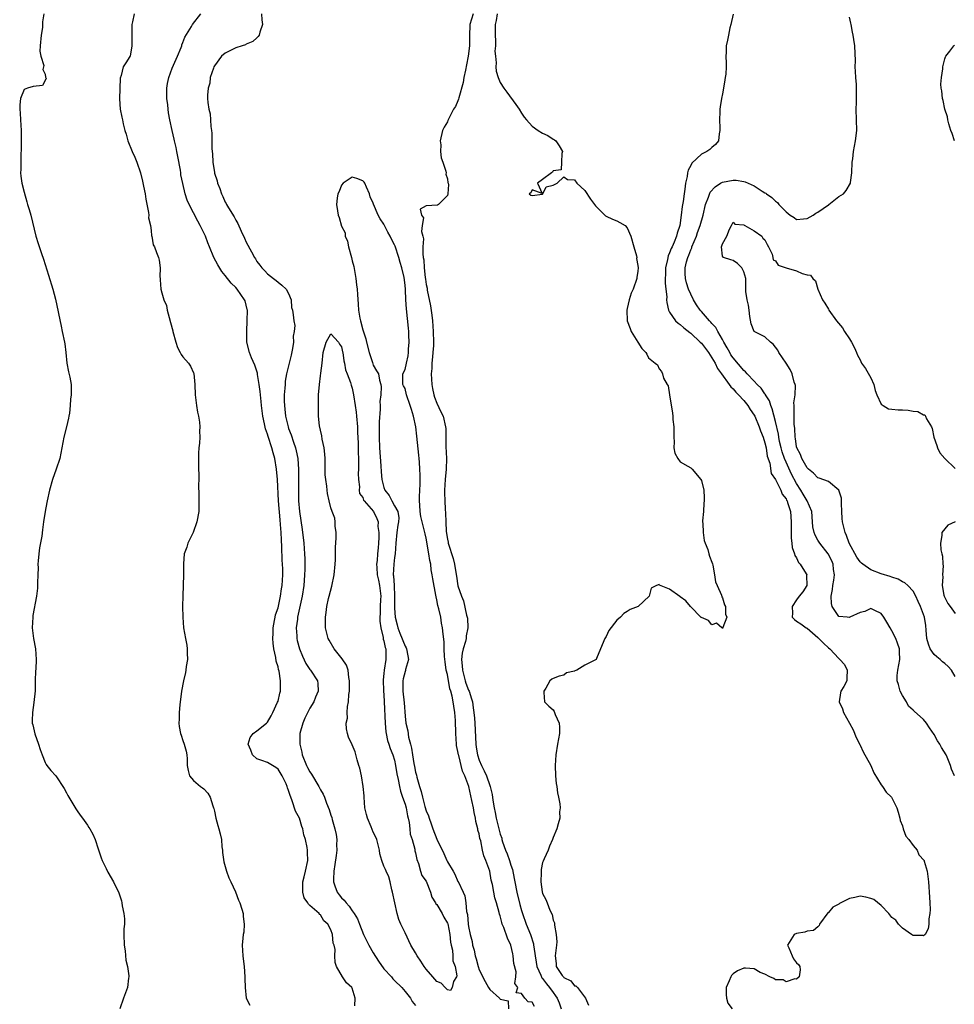
# Model space of a CAD drawing. Units: inches. Extents: x 2577000 to 2580000, y 1551000 to 1554000.
# Drawn here: x 2577824 to 2578001, y 1551244 to 1551430 of the extents above; entities that cross this region are included whole.
import ezdxf

# ---------------------------------------------------------------- set-up
doc = ezdxf.new("R2010")
doc.units = ezdxf.units.IN
doc.header["$MEASUREMENT"] = 0
doc.layers.add('LD25771551_2ft', color=84, linetype='Continuous')

msp = doc.modelspace()

# ---------------------------------------------------------------- linework, layer by layer
at = {"layer": 'LD25771551_2ft'}
for points, elevation in [([(2577828.74, 1551431), (2577828.47, 1551429.53), (2577828.49, 1551429), (2577828.47, 1551428.47), (2577828.22, 1551427), (2577828.05, 1551425), (2577827.99, 1551423.99), (2577828.17, 1551423), (2577828.72, 1551421.28), (2577828.69, 1551421), (2577828.52, 1551420.52), (2577829, 1551419.6), (2577829.06, 1551419.06), (2577829.1, 1551419), (2577829.14, 1551418.86), (2577829, 1551418.43), (2577828.49, 1551417.51), (2577826.7, 1551417.3), (2577825.64, 1551417), (2577825, 1551416.74), (2577824.3, 1551415), (2577824.17, 1551413.83), (2577824.19, 1551413), (2577824.27, 1551412.27), (2577824.32, 1551411), (2577824.42, 1551409), (2577824.42, 1551408.42), (2577824.46, 1551407), (2577824.46, 1551405.54), (2577824.4, 1551404.4), (2577824.36, 1551403), (2577824.39, 1551401.61), (2577824.35, 1551401), (2577824.37, 1551400.37), (2577824.58, 1551399), (2577825, 1551397.32), (2577825.49, 1551395.49), (2577825.66, 1551395), (2577825.97, 1551394.03), (2577826.26, 1551393), (2577827.21, 1551389), (2577827.63, 1551387.63), (2577828.29, 1551385.71), (2577828.68, 1551384.68), (2577829.64, 1551381.64), (2577830.42, 1551379), (2577830.91, 1551377.09), (2577831.98, 1551371.98), (2577832.22, 1551371), (2577832.62, 1551369), (2577832.67, 1551368.67), (2577832.87, 1551367), (2577833.08, 1551365), (2577833.37, 1551363.37), (2577833.63, 1551362.37), (2577833.88, 1551361), (2577833.89, 1551359.89), (2577833.92, 1551359), (2577833.8, 1551358.2), (2577833.72, 1551357), (2577833.57, 1551355.57), (2577833.47, 1551355), (2577833.37, 1551354.63), (2577833.02, 1551353), (2577832.5, 1551351), (2577831.73, 1551347), (2577831.09, 1551345), (2577830.38, 1551343), (2577829.79, 1551341), (2577829.34, 1551339), (2577829.3, 1551338.7), (2577828.96, 1551337), (2577828.67, 1551335), (2577828.47, 1551333.53), (2577828.34, 1551332.34), (2577827.92, 1551330.08), (2577827.79, 1551329), (2577827.66, 1551327.66), (2577827.62, 1551327), (2577827.66, 1551326.34), (2577827.58, 1551325), (2577827.51, 1551323.51), (2577827.55, 1551323), (2577827.52, 1551322.48), (2577827.34, 1551321), (2577826.67, 1551317.33), (2577826.62, 1551317), (2577826.54, 1551315), (2577826.8, 1551313), (2577827.16, 1551311), (2577827.28, 1551309), (2577827.19, 1551307.19), (2577827.15, 1551306.85), (2577827.1, 1551305), (2577827.09, 1551303.09), (2577826.85, 1551300.85), (2577826.58, 1551299), (2577826.53, 1551297.47), (2577826.55, 1551297), (2577826.65, 1551296.65), (2577827, 1551294.98), (2577827.73, 1551293), (2577828.01, 1551292.01), (2577828.43, 1551291), (2577829, 1551289.53), (2577829.17, 1551289.17), (2577829.32, 1551289), (2577830.03, 1551288.03), (2577831, 1551287), (2577832.6, 1551284.6), (2577833, 1551283.81), (2577833.29, 1551283.29), (2577834.77, 1551280.77), (2577835, 1551280.41), (2577835.6, 1551279.6), (2577836.01, 1551279), (2577837, 1551277.7), (2577837.26, 1551277.26), (2577837.4, 1551277), (2577837.98, 1551275.98), (2577838.4, 1551275), (2577839, 1551273.23), (2577839.54, 1551271.54), (2577839.75, 1551271), (2577840.5, 1551269.5), (2577840.81, 1551268.81), (2577841.89, 1551267), (2577842.88, 1551264.88), (2577843.4, 1551263.4), (2577843.48, 1551263), (2577843.55, 1551262.45), (2577843.88, 1551261), (2577843.98, 1551259.98), (2577843.96, 1551259), (2577843.88, 1551258.12), (2577843.87, 1551257), (2577843.89, 1551255), (2577844.07, 1551253.93), (2577844.2, 1551252.2), (2577844.53, 1551251), (2577844.81, 1551249.19), (2577844.81, 1551249), (2577844.75, 1551248.75), (2577844.52, 1551247), (2577843.76, 1551245), (2577843.1, 1551243)], 6864), ([(2577845.83, 1551431), (2577845.51, 1551429.51), (2577845.37, 1551429), (2577845.35, 1551427.35), (2577845.38, 1551426.62), (2577845.33, 1551425), (2577845.02, 1551423), (2577845, 1551422.94), (2577844.25, 1551421.75), (2577843.71, 1551421), (2577843.35, 1551419.35), (2577843.14, 1551418.87), (2577843.03, 1551414.97), (2577843.17, 1551413), (2577843.5, 1551411.5), (2577843.57, 1551411), (2577843.73, 1551410.27), (2577844.06, 1551409), (2577844.29, 1551408.29), (2577844.63, 1551407), (2577845.4, 1551405), (2577845.92, 1551403.92), (2577846.28, 1551403), (2577846.97, 1551401), (2577847.4, 1551399.4), (2577847.55, 1551398.45), (2577847.86, 1551397), (2577847.99, 1551395.99), (2577848.54, 1551393.46), (2577848.55, 1551393), (2577848.49, 1551392.49), (2577848.88, 1551391), (2577849, 1551390.1), (2577849.09, 1551389.09), (2577849.13, 1551389), (2577849.4, 1551387.4), (2577849.63, 1551387), (2577850.05, 1551385.95), (2577850.38, 1551385), (2577850.5, 1551384.5), (2577850.73, 1551383), (2577850.66, 1551381.34), (2577850.69, 1551381), (2577850.74, 1551380.74), (2577850.82, 1551379), (2577851, 1551378.32), (2577851.41, 1551377), (2577851.91, 1551375.91), (2577852.07, 1551375), (2577852.39, 1551373.61), (2577852.7, 1551372.7), (2577853.09, 1551371.09), (2577853.1, 1551371), (2577853.65, 1551369), (2577853.99, 1551367.99), (2577854.51, 1551367), (2577854.66, 1551366.66), (2577855, 1551366.19), (2577856.1, 1551365), (2577856.46, 1551364.46), (2577857, 1551363.18), (2577857.07, 1551363.07), (2577857.27, 1551361), (2577857.32, 1551359), (2577857.58, 1551357), (2577857.78, 1551355.78), (2577857.97, 1551355), (2577858.16, 1551353.84), (2577858.22, 1551353), (2577858.17, 1551352.17), (2577858.19, 1551351), (2577858.13, 1551349.87), (2577858.04, 1551349), (2577857.97, 1551347.97), (2577857.96, 1551347), (2577857.97, 1551346.03), (2577857.96, 1551345), (2577858.01, 1551344.01), (2577858, 1551343), (2577857.97, 1551342.03), (2577858.05, 1551340.05), (2577858.05, 1551339), (2577858.02, 1551337.98), (2577858.01, 1551337), (2577857.65, 1551335), (2577856.94, 1551333), (2577855.96, 1551331), (2577855.74, 1551330.26), (2577855.27, 1551329), (2577855.11, 1551327.11), (2577855.15, 1551325), (2577854.97, 1551321.03), (2577854.96, 1551319), (2577854.98, 1551317), (2577855.13, 1551315), (2577855.49, 1551313), (2577855.74, 1551311.74), (2577855.83, 1551311), (2577855.83, 1551310.17), (2577855.87, 1551309), (2577855.65, 1551307.65), (2577855.57, 1551307), (2577855.48, 1551306.52), (2577855.11, 1551305), (2577854.76, 1551303), (2577854.41, 1551300.41), (2577854.28, 1551299), (2577854.3, 1551297.7), (2577854.24, 1551297), (2577854.33, 1551296.33), (2577854.58, 1551295), (2577854.7, 1551294.7), (2577855, 1551293.72), (2577855.28, 1551293), (2577855.66, 1551291.66), (2577855.77, 1551291), (2577855.8, 1551290.2), (2577855.82, 1551289), (2577856, 1551288), (2577856.23, 1551287), (2577857, 1551286.13), (2577858.32, 1551285), (2577858.74, 1551284.74), (2577859, 1551284.54), (2577859.74, 1551283.74), (2577860.16, 1551283), (2577860.68, 1551281.32), (2577860.82, 1551281), (2577860.86, 1551280.86), (2577861, 1551280.33), (2577861.26, 1551279), (2577861.64, 1551277.64), (2577861.83, 1551277), (2577862.06, 1551276.06), (2577862.28, 1551275), (2577862.4, 1551273.6), (2577862.48, 1551273), (2577862.52, 1551272.52), (2577862.75, 1551270.75), (2577863.25, 1551269), (2577863.72, 1551267.72), (2577864.1, 1551267), (2577864.93, 1551265.07), (2577865.53, 1551263.53), (2577865.77, 1551263), (2577866.17, 1551261.83), (2577866.4, 1551261), (2577866.41, 1551260.41), (2577866.61, 1551259), (2577866.5, 1551257.5), (2577866.4, 1551257), (2577866.32, 1551256.32), (2577866.22, 1551255), (2577866.34, 1551253), (2577866.43, 1551252.43), (2577866.6, 1551251), (2577866.73, 1551249), (2577866.71, 1551248.71), (2577866.77, 1551247), (2577866.97, 1551244.97), (2577867.66, 1551243.66)], 6866), ([(2577887.52, 1551243.52), (2577887.54, 1551245), (2577887, 1551246.87), (2577886.92, 1551247), (2577885.92, 1551247.92), (2577885.15, 1551249), (2577884.07, 1551251), (2577883.76, 1551251.76), (2577883.75, 1551253), (2577883.8, 1551254.2), (2577883.6, 1551255), (2577883.41, 1551255.41), (2577883.3, 1551257), (2577883, 1551257.89), (2577882.43, 1551259), (2577881.64, 1551259.64), (2577881, 1551260.75), (2577880.84, 1551260.84), (2577880.74, 1551261), (2577879, 1551262.52), (2577878.74, 1551262.74), (2577878.6, 1551263), (2577877.95, 1551263.95), (2577877.65, 1551265), (2577877.7, 1551266.3), (2577877.68, 1551267), (2577877.95, 1551267.95), (2577878.21, 1551269), (2577878.6, 1551271), (2577878.55, 1551272.55), (2577878.56, 1551273), (2577878.51, 1551273.5), (2577878.21, 1551275), (2577877.89, 1551275.89), (2577877.68, 1551277), (2577877.47, 1551277.47), (2577877.02, 1551279), (2577876.32, 1551280.32), (2577875.68, 1551282.32), (2577875.4, 1551283), (2577875.27, 1551283.27), (2577875, 1551284.26), (2577874.76, 1551284.76), (2577874.72, 1551285), (2577874.52, 1551285.48), (2577873.78, 1551287), (2577873, 1551288.26), (2577872.59, 1551288.59), (2577871, 1551289.53), (2577869.93, 1551289.93), (2577869, 1551290.23), (2577868.17, 1551291), (2577867.87, 1551291.87), (2577867.35, 1551293), (2577867.74, 1551294.26), (2577868.29, 1551295), (2577869, 1551295.54), (2577870.84, 1551297), (2577871, 1551297.18), (2577871.67, 1551298.33), (2577872.02, 1551299), (2577872.92, 1551300.92), (2577873, 1551301.14), (2577873.35, 1551302.65), (2577873.45, 1551303), (2577873.43, 1551303.43), (2577873.47, 1551305), (2577873.19, 1551306.81), (2577873.1, 1551307.1), (2577873, 1551307.63), (2577872.66, 1551308.66), (2577872.59, 1551309.41), (2577872.22, 1551311), (2577872.07, 1551312.07), (2577872.03, 1551313), (2577872.07, 1551313.93), (2577872.09, 1551315), (2577872.35, 1551316.35), (2577872.45, 1551317), (2577872.54, 1551317.46), (2577873, 1551318.75), (2577873.47, 1551321), (2577873.65, 1551322.35), (2577873.75, 1551323), (2577873.87, 1551325), (2577873.87, 1551326.13), (2577873.84, 1551327), (2577873.8, 1551327.8), (2577873.72, 1551330.28), (2577873.62, 1551331.62), (2577873.56, 1551333), (2577873.47, 1551334.53), (2577873.38, 1551335.38), (2577873.09, 1551339), (2577872.89, 1551343), (2577872.73, 1551345), (2577872.41, 1551347), (2577872.08, 1551348.08), (2577871.85, 1551349), (2577871.13, 1551351.13), (2577871, 1551351.59), (2577870.63, 1551352.63), (2577870.45, 1551353.55), (2577870.13, 1551355), (2577869.85, 1551357), (2577869.79, 1551357.79), (2577869.65, 1551359), (2577869.62, 1551359.63), (2577869.45, 1551361), (2577869.12, 1551362.88), (2577869.1, 1551363.1), (2577868.6, 1551364.6), (2577867.99, 1551366.01), (2577867.59, 1551367), (2577867.09, 1551369), (2577867.08, 1551371.08), (2577867.19, 1551373), (2577867.2, 1551375), (2577867.17, 1551375.17), (2577866.76, 1551376.76), (2577866.67, 1551377), (2577865.26, 1551379), (2577865, 1551379.29), (2577864.11, 1551380.11), (2577863, 1551381.6), (2577862.36, 1551382.36), (2577861.59, 1551383.59), (2577860.84, 1551385), (2577860.01, 1551387), (2577859.73, 1551387.73), (2577859.27, 1551389), (2577859, 1551389.62), (2577858.29, 1551391), (2577857.82, 1551391.82), (2577856.19, 1551395), (2577855.81, 1551395.81), (2577855.47, 1551397), (2577854.99, 1551398.99), (2577854.64, 1551400.63), (2577854.6, 1551401), (2577854.54, 1551401.46), (2577854.08, 1551404.08), (2577853.89, 1551405), (2577853.75, 1551405.75), (2577853.43, 1551407), (2577853.36, 1551407.36), (2577852.98, 1551409), (2577852.57, 1551411), (2577852.32, 1551412.32), (2577852.23, 1551413), (2577852.15, 1551413.85), (2577851.99, 1551415), (2577851.99, 1551417), (2577852.13, 1551417.87), (2577852.37, 1551419), (2577853, 1551420.77), (2577853.97, 1551423), (2577854.67, 1551424.67), (2577854.78, 1551425), (2577854.82, 1551425.18), (2577855, 1551425.59), (2577855.37, 1551426.63), (2577856.65, 1551428.65), (2577856.85, 1551429), (2577858.41, 1551431)], 6868), ([(2577869.89, 1551431), (2577869.9, 1551429.9), (2577870.05, 1551429), (2577869.54, 1551427.54), (2577869.45, 1551427), (2577869.26, 1551426.74), (2577869, 1551426.51), (2577868.22, 1551425.78), (2577867, 1551425.28), (2577866.83, 1551425.17), (2577866.23, 1551425), (2577865, 1551424.59), (2577863, 1551423.6), (2577862.32, 1551423), (2577861, 1551421.23), (2577860.87, 1551421), (2577860.78, 1551420.78), (2577860.19, 1551419), (2577860.08, 1551417.92), (2577859.76, 1551417), (2577859.66, 1551415.66), (2577859.67, 1551415), (2577859.73, 1551414.27), (2577859.93, 1551413), (2577860.15, 1551412.15), (2577860.23, 1551411), (2577860.27, 1551409.73), (2577860.39, 1551409), (2577860.46, 1551408.46), (2577860.51, 1551405.49), (2577860.6, 1551404.6), (2577860.68, 1551403), (2577860.96, 1551401.04), (2577861, 1551400.89), (2577861.48, 1551399.48), (2577861.56, 1551399), (2577862, 1551398), (2577862.29, 1551397), (2577862.53, 1551396.53), (2577863, 1551395.46), (2577863.18, 1551395.19), (2577863.27, 1551395), (2577863.65, 1551394.35), (2577864.69, 1551392.69), (2577865, 1551392.05), (2577865.4, 1551391.4), (2577866.02, 1551389.98), (2577866.65, 1551388.65), (2577867, 1551387.87), (2577867.98, 1551386.02), (2577868.55, 1551385), (2577868.73, 1551384.73), (2577869, 1551384.25), (2577869.56, 1551383.56), (2577869.94, 1551383), (2577870.49, 1551382.49), (2577871, 1551381.91), (2577872.13, 1551381), (2577872.64, 1551380.64), (2577873, 1551380.32), (2577873.72, 1551379.72), (2577874.51, 1551379), (2577875, 1551378.17), (2577875.46, 1551377), (2577875.54, 1551375.54), (2577875.74, 1551375), (2577875.88, 1551374.12), (2577875.95, 1551373), (2577876.14, 1551372.14), (2577876.07, 1551371), (2577875.86, 1551370.14), (2577875.92, 1551369), (2577875.75, 1551367.75), (2577875.45, 1551366.55), (2577874.62, 1551363), (2577874.37, 1551361.63), (2577874.31, 1551361), (2577874.28, 1551360.28), (2577874.16, 1551359), (2577874.16, 1551357.84), (2577874.19, 1551357), (2577874.29, 1551356.29), (2577874.43, 1551355), (2577874.9, 1551353), (2577875, 1551352.69), (2577875.48, 1551351.48), (2577875.89, 1551350.11), (2577876.29, 1551349), (2577876.44, 1551348.44), (2577876.71, 1551347), (2577876.89, 1551344.89), (2577876.88, 1551343), (2577876.83, 1551341.17), (2577876.89, 1551339), (2577877.08, 1551337), (2577877.55, 1551333.55), (2577877.84, 1551331), (2577877.99, 1551329), (2577878.03, 1551328.03), (2577878.04, 1551326.04), (2577878.01, 1551325), (2577877.95, 1551323.95), (2577877.87, 1551323), (2577877.58, 1551321), (2577876.69, 1551317), (2577876.64, 1551316.64), (2577876.44, 1551315), (2577876.55, 1551313.45), (2577876.56, 1551313), (2577876.62, 1551312.62), (2577877.02, 1551311.02), (2577877.61, 1551309.61), (2577878.27, 1551308.27), (2577879, 1551307.14), (2577879.12, 1551307), (2577880.44, 1551305), (2577880.49, 1551304.49), (2577880.6, 1551303), (2577880.09, 1551301.91), (2577879.73, 1551301), (2577879, 1551299.78), (2577878.08, 1551297.92), (2577877.68, 1551297), (2577877.12, 1551295), (2577877.1, 1551293), (2577877.48, 1551291.48), (2577877.58, 1551291), (2577878.39, 1551289), (2577878.58, 1551288.58), (2577879, 1551287.77), (2577879.32, 1551287.32), (2577880.73, 1551285), (2577881, 1551284.4), (2577881.53, 1551283.53), (2577881.75, 1551283), (2577882.17, 1551281.83), (2577882.67, 1551280.67), (2577883, 1551279.56), (2577883.15, 1551279.15), (2577883.23, 1551278.77), (2577883.74, 1551277), (2577883.95, 1551275.95), (2577884.08, 1551275), (2577884.05, 1551273.95), (2577884.08, 1551273), (2577883.98, 1551271.98), (2577883.71, 1551270.29), (2577883.52, 1551269), (2577883.46, 1551267.46), (2577883.46, 1551267), (2577883.75, 1551266.25), (2577884.18, 1551265), (2577884.53, 1551264.53), (2577885, 1551263.96), (2577885.5, 1551263.5), (2577885.85, 1551263), (2577886.41, 1551262.41), (2577887, 1551261.51), (2577887.36, 1551261), (2577888, 1551260), (2577888.36, 1551259), (2577889.17, 1551257), (2577889.78, 1551255.78), (2577890.14, 1551255), (2577891, 1551253.56), (2577892, 1551252), (2577893, 1551250.57), (2577894.42, 1551249), (2577894.66, 1551248.66), (2577895, 1551248.36), (2577896.39, 1551247), (2577897, 1551246.27), (2577898.03, 1551245), (2577898.36, 1551244.36), (2577899, 1551243.59)], 6870), ([(2577909.86, 1551431), (2577909.26, 1551429), (2577909.2, 1551426.8), (2577909.16, 1551425), (2577908.91, 1551423), (2577908.62, 1551421.38), (2577908.4, 1551420.4), (2577908.13, 1551419), (2577907.97, 1551418.03), (2577907.15, 1551415.15), (2577907.12, 1551414.88), (2577907, 1551414.58), (2577906.51, 1551413.49), (2577906.17, 1551413), (2577905.25, 1551411.25), (2577905.14, 1551411), (2577905.11, 1551410.89), (2577905, 1551410.64), (2577904.37, 1551409.63), (2577904.09, 1551409), (2577903.66, 1551407), (2577903.74, 1551406.26), (2577903.72, 1551405), (2577903.82, 1551403.82), (2577904.14, 1551403), (2577904.73, 1551401.27), (2577904.75, 1551401), (2577904.72, 1551400.72), (2577905, 1551399.83), (2577905.1, 1551399.1), (2577905.16, 1551399), (2577905.2, 1551398.8), (2577905.09, 1551397), (2577905, 1551396.71), (2577903.35, 1551395), (2577903.14, 1551394.86), (2577901, 1551394.75), (2577899.86, 1551394.14), (2577900.08, 1551393), (2577900.49, 1551392.49), (2577900.25, 1551391), (2577900.11, 1551389.89), (2577900.37, 1551389), (2577900.49, 1551388.49), (2577900.39, 1551387), (2577900.34, 1551385.66), (2577900.45, 1551385), (2577900.56, 1551384.56), (2577900.64, 1551383), (2577900.83, 1551381.17), (2577900.89, 1551380.89), (2577901, 1551379.9), (2577901.17, 1551379.17), (2577901.2, 1551378.8), (2577901.82, 1551375.82), (2577902.07, 1551374.07), (2577902.19, 1551373), (2577902.33, 1551371), (2577902.36, 1551369), (2577902.35, 1551368.35), (2577902.25, 1551367), (2577902.21, 1551366.21), (2577902.07, 1551365), (2577902.03, 1551364.03), (2577901.96, 1551363), (2577902.05, 1551361), (2577902.21, 1551360.21), (2577902.46, 1551359), (2577902.59, 1551358.59), (2577903, 1551357.46), (2577903.79, 1551355.79), (2577904.19, 1551355), (2577904.66, 1551353), (2577904.69, 1551352.69), (2577904.69, 1551351), (2577904.72, 1551349.28), (2577904.86, 1551347), (2577904.8, 1551345), (2577904.58, 1551343), (2577904.45, 1551341), (2577904.48, 1551340.48), (2577904.51, 1551339), (2577904.56, 1551337.44), (2577904.66, 1551336.66), (2577904.69, 1551335), (2577904.79, 1551333.21), (2577905, 1551331.72), (2577905.15, 1551331.15), (2577905.17, 1551331), (2577906.1, 1551328.1), (2577906.34, 1551327), (2577906.57, 1551325.43), (2577906.73, 1551324.73), (2577907, 1551322.95), (2577907.67, 1551321), (2577908.07, 1551320.07), (2577908.64, 1551317.36), (2577908.75, 1551317), (2577908.79, 1551316.79), (2577908.86, 1551315), (2577908.53, 1551313.47), (2577908.52, 1551313), (2577908.41, 1551312.41), (2577907.99, 1551311), (2577907.81, 1551310.19), (2577907.69, 1551309), (2577907.8, 1551307.8), (2577907.84, 1551307), (2577908.36, 1551305), (2577908.51, 1551304.51), (2577909, 1551303.2), (2577909.09, 1551303), (2577909.57, 1551301.57), (2577909.72, 1551301), (2577909.9, 1551299.9), (2577910.02, 1551299), (2577910.1, 1551297.9), (2577910.17, 1551297), (2577910.35, 1551293), (2577910.44, 1551292.44), (2577910.66, 1551291), (2577911, 1551290.01), (2577911.43, 1551289), (2577911.98, 1551287.98), (2577912.38, 1551287), (2577913, 1551285.19), (2577913.08, 1551285), (2577913.47, 1551283.47), (2577913.59, 1551282.41), (2577913.84, 1551281), (2577914.06, 1551280.06), (2577914.24, 1551279), (2577915, 1551276.01), (2577915.26, 1551275.26), (2577915.31, 1551275), (2577915.44, 1551274.56), (2577915.97, 1551273), (2577916.27, 1551272.27), (2577916.72, 1551271), (2577917, 1551270.11), (2577917.29, 1551269.29), (2577917.64, 1551267.64), (2577917.72, 1551267), (2577918.12, 1551265), (2577918.68, 1551262.68), (2577919, 1551261.55), (2577919.17, 1551261), (2577919.9, 1551259), (2577920.7, 1551257), (2577921.26, 1551255.26), (2577921.3, 1551255), (2577921.32, 1551254.68), (2577921.58, 1551253), (2577921.8, 1551251.8), (2577921.9, 1551251), (2577922.65, 1551249.35), (2577922.85, 1551248.85), (2577923, 1551248.71), (2577923.71, 1551247.71), (2577924.31, 1551247), (2577925, 1551246.05), (2577925.46, 1551245.46), (2577925.73, 1551245), (2577926.12, 1551244.12), (2577926.48, 1551243)], 6872), ([(2577914.39, 1551431), (2577914.24, 1551429.76), (2577914.06, 1551429), (2577914.02, 1551428.02), (2577914.04, 1551427), (2577914.1, 1551425.9), (2577914.07, 1551425), (2577913.99, 1551423.99), (2577914.07, 1551423), (2577914.24, 1551421.76), (2577914.18, 1551421), (2577914.22, 1551420.22), (2577914.61, 1551419), (2577915, 1551418.03), (2577915.67, 1551417), (2577916.22, 1551416.22), (2577917.92, 1551413.92), (2577918.54, 1551413), (2577919, 1551412.26), (2577919.52, 1551411.52), (2577919.94, 1551411), (2577921, 1551409.8), (2577922.16, 1551409), (2577923, 1551408.47), (2577924.01, 1551408.01), (2577925, 1551407.33), (2577925.23, 1551407.23), (2577925.5, 1551407), (2577926.11, 1551406.11), (2577926.73, 1551405), (2577926.61, 1551404.61), (2577926.59, 1551403), (2577926.48, 1551401.52), (2577925, 1551401.34), (2577924.88, 1551401.12), (2577924.67, 1551401), (2577923, 1551399.75), (2577922.03, 1551399), (2577922.91, 1551397.09), (2577921, 1551397.79), (2577920.8, 1551397.2), (2577920.47, 1551397), (2577920.75, 1551396.75), (2577921, 1551396.67), (2577922.97, 1551396.97), (2577923.05, 1551397), (2577923.64, 1551398.36), (2577925, 1551398.62), (2577925.72, 1551399), (2577927, 1551400.24), (2577927.71, 1551399.71), (2577929, 1551399.64), (2577929.44, 1551399), (2577931, 1551397.62), (2577932.02, 1551396.02), (2577932.81, 1551395), (2577933, 1551394.72), (2577934.78, 1551393), (2577934.88, 1551392.88), (2577935, 1551392.78), (2577936.2, 1551392.2), (2577937, 1551391.91), (2577937.59, 1551391.59), (2577938.58, 1551391), (2577939, 1551390.57), (2577939.67, 1551389), (2577940.22, 1551387), (2577940.73, 1551385.27), (2577940.78, 1551385), (2577940.77, 1551384.77), (2577941, 1551383.49), (2577941.03, 1551383), (2577941, 1551382.39), (2577940.83, 1551381.17), (2577940.79, 1551381), (2577940.1, 1551379), (2577939.75, 1551378.25), (2577939.35, 1551377), (2577939, 1551375.37), (2577938.89, 1551375), (2577938.98, 1551373.02), (2577939.54, 1551371.54), (2577939.72, 1551371), (2577941, 1551368.97), (2577941.78, 1551367.78), (2577942.5, 1551367), (2577942.69, 1551366.69), (2577943, 1551366.03), (2577944.3, 1551365), (2577944.7, 1551364.7), (2577945, 1551363.91), (2577945.45, 1551363.45), (2577945.65, 1551363), (2577945.83, 1551362.17), (2577946.54, 1551361), (2577946.73, 1551360.73), (2577946.98, 1551359), (2577947.53, 1551355.53), (2577947.59, 1551355), (2577947.64, 1551354.36), (2577947.8, 1551353), (2577947.8, 1551351.8), (2577947.77, 1551351), (2577947.83, 1551350.17), (2577947.82, 1551349), (2577947.99, 1551347.99), (2577948.53, 1551347), (2577949, 1551346.34), (2577950.44, 1551345.56), (2577951, 1551345.2), (2577951.27, 1551345), (2577952.91, 1551343), (2577953, 1551342.82), (2577953.45, 1551341), (2577953.56, 1551339.56), (2577953.55, 1551339), (2577953.48, 1551338.52), (2577953.38, 1551337), (2577953.23, 1551335.23), (2577953.23, 1551335), (2577953.29, 1551334.71), (2577953.32, 1551333), (2577953.51, 1551331.51), (2577953.75, 1551331), (2577954.22, 1551329.78), (2577954.43, 1551329), (2577954.54, 1551328.54), (2577955, 1551327.38), (2577955.09, 1551327.09), (2577955.15, 1551326.85), (2577955.51, 1551325), (2577955.65, 1551323.66), (2577955.98, 1551323), (2577956.82, 1551321.18), (2577956.87, 1551320.87), (2577957, 1551320.65), (2577957.35, 1551319.34), (2577957.57, 1551319), (2577957.59, 1551317.59), (2577957.81, 1551317), (2577957.07, 1551315.07), (2577957.07, 1551315), (2577957.05, 1551314.95), (2577957, 1551314.95), (2577956.87, 1551315), (2577955.84, 1551315.84), (2577955, 1551315.54), (2577954.38, 1551316.38), (2577953, 1551316.94), (2577952.97, 1551316.97), (2577950.93, 1551319), (2577950.07, 1551320.07), (2577949, 1551320.87), (2577948.92, 1551320.91), (2577947, 1551322.27), (2577945.08, 1551323.08), (2577945, 1551323.19), (2577944.55, 1551323), (2577943.54, 1551322.46), (2577943.11, 1551321), (2577941.04, 1551319), (2577939.52, 1551318.48), (2577939, 1551318.07), (2577938.33, 1551317.67), (2577937.69, 1551317), (2577937, 1551316.42), (2577935.52, 1551314.48), (2577935, 1551313.36), (2577934.77, 1551313), (2577933.96, 1551311), (2577933.17, 1551309.17), (2577933.12, 1551309), (2577933, 1551308.92), (2577931, 1551307.93), (2577929.45, 1551307), (2577929.11, 1551306.89), (2577929, 1551306.83), (2577927.53, 1551306.47), (2577927, 1551306.05), (2577926.12, 1551305.88), (2577925, 1551305.4), (2577924.73, 1551305.27), (2577924.39, 1551305), (2577923.58, 1551303.58), (2577923.2, 1551303), (2577923.25, 1551302.75), (2577923.36, 1551301), (2577924.18, 1551300.18), (2577925, 1551299.49), (2577925.18, 1551299.18), (2577925.38, 1551298.62), (2577926.1, 1551297), (2577926.21, 1551296.21), (2577926.17, 1551295), (2577926.03, 1551294.03), (2577925.81, 1551293), (2577925.49, 1551291), (2577925.39, 1551289), (2577925.45, 1551287), (2577925.57, 1551285.57), (2577925.66, 1551285), (2577925.8, 1551283.8), (2577926.02, 1551283), (2577926.26, 1551281.74), (2577926.31, 1551281), (2577926.22, 1551280.22), (2577926.23, 1551279), (2577925.92, 1551277.92), (2577925.7, 1551277), (2577925, 1551275.37), (2577924.87, 1551275), (2577924.3, 1551273.7), (2577924.07, 1551273), (2577923.3, 1551271.3), (2577923.1, 1551270.9), (2577923, 1551270.64), (2577922.7, 1551269.3), (2577922.71, 1551269), (2577922.74, 1551268.74), (2577922.65, 1551267), (2577922.92, 1551265.08), (2577923, 1551264.76), (2577923.62, 1551263.62), (2577923.84, 1551263), (2577924.36, 1551261.64), (2577924.79, 1551260.79), (2577925, 1551259.74), (2577925.23, 1551259.23), (2577925.22, 1551258.78), (2577925.58, 1551257), (2577925.67, 1551255.67), (2577925.63, 1551255), (2577925.38, 1551253), (2577925.56, 1551251.56), (2577925.59, 1551251), (2577926.72, 1551249.28), (2577926.92, 1551249), (2577927, 1551248.91), (2577928.3, 1551248.3), (2577929, 1551247.36), (2577929.3, 1551247.3), (2577929.57, 1551247), (2577931.09, 1551245), (2577931.65, 1551243.65)], 6874), ([(2577958.99, 1551430.99), (2577958.55, 1551429), (2577958.37, 1551428.37), (2577958.15, 1551427), (2577957.92, 1551426.08), (2577957.68, 1551425), (2577957.72, 1551423.72), (2577957.61, 1551423), (2577957.72, 1551421.72), (2577957.66, 1551421), (2577957.6, 1551419.6), (2577957.53, 1551419), (2577957.44, 1551418.56), (2577957.2, 1551417), (2577957, 1551415.92), (2577956.8, 1551415), (2577956.55, 1551413.45), (2577956.5, 1551413), (2577956.49, 1551412.49), (2577956.42, 1551411), (2577956.5, 1551409.5), (2577956.52, 1551409), (2577956.37, 1551408.37), (2577956.24, 1551407), (2577955.69, 1551406.31), (2577955, 1551405.8), (2577954.6, 1551405.4), (2577954.06, 1551405), (2577953, 1551404.52), (2577951.21, 1551402.79), (2577951, 1551402.36), (2577950.53, 1551401.47), (2577950.38, 1551401), (2577950.29, 1551400.29), (2577949.98, 1551399), (2577949.89, 1551397.89), (2577949.72, 1551397), (2577949.58, 1551395.58), (2577949.36, 1551394.64), (2577949.21, 1551393), (2577948.91, 1551391), (2577948.42, 1551389.58), (2577948.32, 1551389), (2577947.88, 1551387.88), (2577947.47, 1551387), (2577947.31, 1551386.69), (2577947, 1551385.87), (2577946.7, 1551385.3), (2577946.61, 1551384.61), (2577946.24, 1551383), (2577946.21, 1551381.79), (2577946.17, 1551381), (2577946.15, 1551380.15), (2577946.27, 1551379), (2577946.46, 1551377.55), (2577946.44, 1551377), (2577946.45, 1551376.45), (2577946.81, 1551375), (2577947, 1551374.63), (2577948.13, 1551373), (2577948.59, 1551372.59), (2577949, 1551372.32), (2577949.71, 1551371.71), (2577950.82, 1551370.82), (2577951, 1551370.68), (2577952.79, 1551369), (2577953, 1551368.77), (2577954.33, 1551367), (2577955, 1551365.99), (2577955.58, 1551365), (2577956.03, 1551364.03), (2577956.83, 1551363), (2577958.26, 1551361), (2577958.55, 1551360.55), (2577959, 1551360.16), (2577959.52, 1551359.52), (2577960.05, 1551359), (2577961, 1551357.96), (2577961.78, 1551357), (2577962.25, 1551356.25), (2577963, 1551355.16), (2577963.09, 1551355), (2577963.93, 1551353), (2577964.19, 1551352.19), (2577964.66, 1551351), (2577965, 1551349.94), (2577965.22, 1551349), (2577965.44, 1551347.44), (2577965.91, 1551346.09), (2577966.18, 1551344.18), (2577967, 1551343.02), (2577967.99, 1551341), (2577968.28, 1551340.28), (2577969, 1551339.4), (2577969.12, 1551339.12), (2577969.19, 1551339), (2577969.31, 1551338.69), (2577969.84, 1551337), (2577969.97, 1551335), (2577969.99, 1551334.01), (2577969.96, 1551331.96), (2577970.12, 1551331), (2577970.14, 1551330.14), (2577970.59, 1551329), (2577970.64, 1551328.64), (2577971, 1551328.2), (2577971.36, 1551327.36), (2577971.69, 1551327), (2577972.83, 1551325.17), (2577972.92, 1551325), (2577972.9, 1551324.9), (2577972.92, 1551323), (2577972.2, 1551321.8), (2577971.51, 1551321), (2577971, 1551320.3), (2577970.16, 1551319), (2577970.21, 1551317.78), (2577970.19, 1551317), (2577970.59, 1551316.59), (2577971, 1551316.25), (2577971.77, 1551315.77), (2577972.83, 1551315), (2577973, 1551314.92), (2577975, 1551313.17), (2577976.07, 1551312.07), (2577977, 1551311.2), (2577977.28, 1551311), (2577979, 1551309.17), (2577979.2, 1551309), (2577980.03, 1551308.03), (2577980.57, 1551307), (2577980.47, 1551305.53), (2577980.48, 1551305), (2577979.9, 1551303.9), (2577979.39, 1551303), (2577979.29, 1551302.71), (2577979.07, 1551301), (2577979.7, 1551299.7), (2577979.88, 1551299), (2577980.97, 1551296.97), (2577981.69, 1551295.69), (2577982.27, 1551294.27), (2577982.93, 1551292.93), (2577983, 1551292.81), (2577983.56, 1551291.56), (2577985, 1551288.99), (2577985.58, 1551287.58), (2577987, 1551285.32), (2577987.26, 1551285), (2577987.91, 1551283.91), (2577988.92, 1551283), (2577989.97, 1551281), (2577990.18, 1551280.18), (2577990.51, 1551279), (2577990.59, 1551278.59), (2577991, 1551277.57), (2577991.16, 1551277), (2577991.62, 1551275.62), (2577992.21, 1551275), (2577993, 1551273.86), (2577993.76, 1551273), (2577994.08, 1551272.08), (2577995.08, 1551271), (2577995.14, 1551270.86), (2577995.7, 1551269), (2577995.94, 1551267), (2577995.97, 1551266.03), (2577996.08, 1551265), (2577996.1, 1551264.1), (2577996.2, 1551263), (2577996.27, 1551261.73), (2577996.18, 1551261), (2577996, 1551260), (2577996.02, 1551259), (2577995.88, 1551258.12), (2577995.28, 1551257), (2577995, 1551256.76), (2577994.86, 1551256.86), (2577993, 1551256.82), (2577992.91, 1551256.91), (2577992.74, 1551257), (2577991, 1551258.21), (2577990.23, 1551259), (2577989.74, 1551259.74), (2577989, 1551260.25), (2577988.46, 1551261), (2577987, 1551262.49), (2577985.62, 1551263.62), (2577985, 1551263.82), (2577984.07, 1551264.07), (2577983, 1551264.25), (2577982.01, 1551264.01), (2577981, 1551263.86), (2577979.13, 1551262.87), (2577979, 1551262.77), (2577977.82, 1551262.18), (2577977, 1551261.17), (2577976.89, 1551261.11), (2577975.3, 1551259), (2577975.25, 1551258.75), (2577975, 1551258.51), (2577974.2, 1551257.8), (2577973, 1551257.66), (2577972.53, 1551257.47), (2577971, 1551257.25), (2577970.53, 1551257), (2577969.25, 1551255), (2577969.51, 1551254.49), (2577970.19, 1551253), (2577970.42, 1551252.42), (2577971, 1551251.69), (2577971.36, 1551251.36), (2577971.58, 1551251), (2577971.65, 1551250.35), (2577971.48, 1551249), (2577971, 1551248.62), (2577970.65, 1551248.65), (2577969, 1551248.1), (2577968.44, 1551248.44), (2577967, 1551248.49), (2577966.7, 1551248.7), (2577965.92, 1551249), (2577965, 1551249.52), (2577964.12, 1551249.88), (2577963, 1551250.56), (2577961.36, 1551250.64), (2577961, 1551250.69), (2577959.82, 1551250.18), (2577959, 1551249.59), (2577958.7, 1551249.3), (2577958.54, 1551249), (2577958.28, 1551248.28), (2577957.68, 1551247), (2577957.7, 1551245.7), (2577957.73, 1551245), (2577958.03, 1551244.03), (2577958.81, 1551243)], 6876), ([(2578000.84, 1551287), (2578000.3, 1551288.3), (2578000.09, 1551289), (2577999.47, 1551290.53), (2577999.25, 1551291), (2577998.36, 1551292.36), (2577998.08, 1551293), (2577997.64, 1551293.64), (2577997, 1551294.81), (2577996.12, 1551296.12), (2577995.55, 1551297), (2577995, 1551297.66), (2577993.24, 1551299.24), (2577993, 1551299.43), (2577992.18, 1551300.18), (2577991.74, 1551301), (2577991, 1551302.2), (2577990.58, 1551303), (2577990.29, 1551304.29), (2577990.01, 1551305), (2577990.03, 1551305.97), (2577990.14, 1551307), (2577990.53, 1551309), (2577990.46, 1551310.46), (2577990.45, 1551311), (2577990.06, 1551312.06), (2577989.75, 1551313), (2577989, 1551314.4), (2577988.66, 1551315), (2577988.03, 1551316.03), (2577987.48, 1551317), (2577987, 1551317.68), (2577985.76, 1551318.24), (2577985, 1551318.66), (2577983.92, 1551318.08), (2577983, 1551317.87), (2577981.09, 1551317), (2577981, 1551316.97), (2577980.56, 1551317), (2577979, 1551317.16), (2577977.74, 1551319), (2577977.6, 1551319.6), (2577977.55, 1551321), (2577977.78, 1551322.22), (2577977.86, 1551323), (2577978.02, 1551324.02), (2577978.15, 1551325), (2577977.99, 1551326.01), (2577977.89, 1551327), (2577977.63, 1551327.63), (2577976.96, 1551328.96), (2577975.36, 1551331), (2577975, 1551331.57), (2577974.49, 1551332.49), (2577974.3, 1551333), (2577974.08, 1551334.08), (2577974, 1551335), (2577973.88, 1551337), (2577973, 1551339), (2577972.23, 1551340.23), (2577971.77, 1551341), (2577971, 1551342.27), (2577970.06, 1551344.06), (2577969, 1551346.3), (2577968.69, 1551347), (2577968.26, 1551348.26), (2577968.07, 1551349), (2577967.79, 1551350.21), (2577967.63, 1551351), (2577967.56, 1551351.56), (2577967, 1551353.97), (2577966.4, 1551356.4), (2577966.13, 1551357), (2577965.88, 1551357.88), (2577965.14, 1551359), (2577965.1, 1551359.1), (2577965, 1551359.21), (2577964.3, 1551360.3), (2577963.57, 1551361), (2577963, 1551361.58), (2577961.65, 1551363), (2577961.36, 1551363.36), (2577961, 1551363.64), (2577959, 1551366.02), (2577958.59, 1551366.59), (2577958.35, 1551367), (2577957.89, 1551367.89), (2577957.22, 1551369), (2577957, 1551369.46), (2577956.11, 1551371), (2577955.73, 1551371.73), (2577955, 1551372.48), (2577954.76, 1551372.76), (2577954.52, 1551373), (2577953, 1551374.76), (2577952.8, 1551375), (2577952.06, 1551376.06), (2577951.52, 1551377), (2577951, 1551378.05), (2577950.58, 1551379), (2577950.22, 1551380.22), (2577950.03, 1551381), (2577949.96, 1551381.96), (2577949.95, 1551383), (2577950.19, 1551384.19), (2577950.42, 1551385), (2577950.61, 1551385.39), (2577951, 1551386.44), (2577951.18, 1551386.82), (2577951.22, 1551387), (2577952.06, 1551389), (2577952.29, 1551389.71), (2577952.79, 1551391), (2577953.33, 1551393), (2577953.8, 1551395), (2577954.37, 1551396.37), (2577954.69, 1551397.31), (2577955.64, 1551398.36), (2577956.63, 1551399), (2577957, 1551399.21), (2577959, 1551399.59), (2577959.59, 1551399.59), (2577961, 1551399.32), (2577961.31, 1551399.31), (2577963, 1551398.53), (2577964.48, 1551397.52), (2577965, 1551397.23), (2577965.16, 1551397.16), (2577965.32, 1551397), (2577966.35, 1551396.35), (2577967, 1551395.62), (2577967.37, 1551395.37), (2577967.64, 1551395), (2577969, 1551393.63), (2577969.81, 1551393), (2577970.54, 1551392.54), (2577971, 1551392.19), (2577972.29, 1551392.29), (2577973, 1551392.38), (2577974.13, 1551393), (2577974.64, 1551393.36), (2577975, 1551393.56), (2577977, 1551394.94), (2577977.11, 1551395), (2577979, 1551396.5), (2577979.85, 1551397), (2577980.36, 1551397.64), (2577981.18, 1551399), (2577981.18, 1551399.18), (2577981.44, 1551401), (2577981.53, 1551403), (2577981.63, 1551403.63), (2577981.77, 1551405), (2577982.14, 1551407), (2577982.36, 1551409), (2577982.33, 1551411), (2577982.27, 1551413), (2577982.29, 1551414.29), (2577982.34, 1551415), (2577982.29, 1551416.29), (2577982.35, 1551417), (2577982.33, 1551417.67), (2577982.21, 1551419), (2577982.16, 1551420.16), (2577982.1, 1551421), (2577982.13, 1551422.12), (2577981.98, 1551425), (2577981.83, 1551426.17), (2577981.68, 1551427), (2577981.55, 1551427.55), (2577981.31, 1551429), (2577981.24, 1551429.24), (2577981, 1551430.43)], 6878), ([(2578000.85, 1551407), (2578000.4, 1551408.4), (2578000.17, 1551409), (2577999.78, 1551410.22), (2577999.61, 1551411), (2577999.54, 1551411.54), (2577998.99, 1551413), (2577998.67, 1551414.67), (2577998.56, 1551415), (2577998.48, 1551416.48), (2577998.35, 1551417), (2577998.28, 1551417.72), (2577998.39, 1551419), (2577998.64, 1551420.64), (2577998.63, 1551421), (2577999, 1551422.55), (2577999.12, 1551422.88), (2577999.2, 1551423), (2577999.96, 1551423.96), (2578000.73, 1551425), (2578000.86, 1551425.14)], 6880), ([(2577921.45, 1551243.45), (2577921, 1551244.26), (2577920.29, 1551244.29), (2577919.66, 1551245), (2577919, 1551245.85), (2577918.01, 1551246.01), (2577918.34, 1551247), (2577917.75, 1551247.75), (2577917.96, 1551249), (2577918.01, 1551249.99), (2577917.57, 1551251.57), (2577917.46, 1551253), (2577917.36, 1551253.36), (2577917.02, 1551255), (2577916.35, 1551256.35), (2577915.65, 1551258.35), (2577915.36, 1551259), (2577915.26, 1551259.27), (2577915, 1551260.56), (2577914.87, 1551260.87), (2577914.81, 1551261.19), (2577914.28, 1551263), (2577913.95, 1551263.95), (2577913.76, 1551265), (2577913.53, 1551266.47), (2577913.3, 1551267.3), (2577913, 1551269), (2577912.26, 1551271), (2577911.87, 1551271.87), (2577911.66, 1551273), (2577911.29, 1551274.71), (2577911.16, 1551275.16), (2577911, 1551276.04), (2577910.77, 1551276.77), (2577910.76, 1551277), (2577910.39, 1551278.39), (2577910.33, 1551279), (2577910.07, 1551280.07), (2577909.92, 1551281), (2577909.64, 1551282.36), (2577909.03, 1551285), (2577908.29, 1551287), (2577907.88, 1551287.88), (2577907.14, 1551290.86), (2577907.09, 1551291), (2577907, 1551291.61), (2577906.75, 1551292.75), (2577906.71, 1551293), (2577906.59, 1551295), (2577906.54, 1551297.46), (2577906.42, 1551299), (2577906.19, 1551300.19), (2577906.11, 1551301), (2577905.92, 1551302.08), (2577905.66, 1551303), (2577905.47, 1551303.47), (2577905, 1551306.18), (2577904.8, 1551307), (2577904.55, 1551308.55), (2577904.43, 1551309.57), (2577904.37, 1551311), (2577904.36, 1551312.36), (2577904.2, 1551313.8), (2577904.09, 1551315), (2577903.89, 1551315.89), (2577903.73, 1551317), (2577903.39, 1551318.61), (2577903.22, 1551319.22), (2577903, 1551320.3), (2577902.85, 1551320.85), (2577902.81, 1551321.19), (2577902.22, 1551324.22), (2577902.14, 1551325), (2577901.96, 1551325.96), (2577901.84, 1551327), (2577901.7, 1551327.7), (2577901.51, 1551329), (2577901, 1551331.94), (2577900.78, 1551332.78), (2577900.74, 1551333), (2577900.23, 1551335), (2577900.01, 1551336.01), (2577899.83, 1551337), (2577899.81, 1551338.19), (2577899.73, 1551339), (2577899.72, 1551339.72), (2577899.8, 1551341), (2577899.83, 1551342.17), (2577899.85, 1551343.85), (2577899.81, 1551345), (2577899.71, 1551346.29), (2577899.68, 1551347), (2577899.62, 1551347.62), (2577899.23, 1551351.23), (2577899.01, 1551353), (2577898.6, 1551355), (2577898.23, 1551356.23), (2577897.99, 1551357), (2577897.29, 1551359), (2577897, 1551360.2), (2577896.7, 1551360.7), (2577896.56, 1551361), (2577896.6, 1551361.4), (2577896.6, 1551363), (2577897, 1551363.8), (2577897.25, 1551365), (2577897.6, 1551366.4), (2577897.66, 1551367), (2577897.67, 1551367.67), (2577897.78, 1551369), (2577897.72, 1551370.28), (2577897.7, 1551371), (2577897.65, 1551371.65), (2577897.26, 1551375.26), (2577897.16, 1551377), (2577897.08, 1551378.92), (2577897, 1551379.72), (2577896.8, 1551381.2), (2577896.37, 1551383), (2577896.05, 1551384.05), (2577895.8, 1551385), (2577895.11, 1551387.11), (2577895, 1551387.37), (2577894.43, 1551388.43), (2577894.17, 1551389), (2577893.74, 1551389.74), (2577893, 1551391.27), (2577892.29, 1551392.29), (2577891.94, 1551393), (2577891.06, 1551395.06), (2577891, 1551395.24), (2577890.42, 1551396.42), (2577890.29, 1551397), (2577889.74, 1551398.26), (2577889.4, 1551399), (2577889.24, 1551399.24), (2577889, 1551399.47), (2577887.88, 1551399.88), (2577887, 1551400.14), (2577885.29, 1551399), (2577885, 1551398.67), (2577884.53, 1551397.47), (2577884.31, 1551397), (2577884.19, 1551396.19), (2577884.04, 1551395), (2577884.2, 1551393.8), (2577884.37, 1551393), (2577884.57, 1551392.57), (2577885, 1551390.92), (2577885.65, 1551389.65), (2577885.7, 1551389), (2577886.09, 1551388.09), (2577886.33, 1551387), (2577886.87, 1551385), (2577887, 1551384.36), (2577887.29, 1551383.29), (2577887.69, 1551381), (2577887.84, 1551379.84), (2577887.94, 1551379), (2577887.99, 1551378.01), (2577888.16, 1551376.16), (2577888.23, 1551375), (2577888.46, 1551373.54), (2577888.56, 1551373), (2577889, 1551371.33), (2577889.58, 1551369.58), (2577889.69, 1551369), (2577890.22, 1551367), (2577890.85, 1551365.15), (2577891, 1551364.65), (2577891.59, 1551363.59), (2577891.96, 1551363), (2577892.19, 1551361.81), (2577892.43, 1551361), (2577892.51, 1551360.51), (2577892.4, 1551359), (2577892.24, 1551357.76), (2577892.29, 1551357), (2577892.32, 1551356.32), (2577892.1, 1551353.9), (2577892.12, 1551352.12), (2577892.08, 1551351), (2577892.15, 1551349), (2577892.4, 1551345.6), (2577892.46, 1551344.46), (2577892.6, 1551343), (2577893, 1551341.5), (2577893.19, 1551341), (2577893.99, 1551339.99), (2577894.52, 1551339), (2577895, 1551338.02), (2577895.62, 1551337), (2577895.8, 1551335.8), (2577895.74, 1551335), (2577895.63, 1551334.37), (2577895.45, 1551333), (2577895.26, 1551331), (2577895.11, 1551329), (2577895, 1551328.31), (2577894.86, 1551327), (2577894.76, 1551325), (2577894.8, 1551324.8), (2577894.92, 1551323), (2577895.02, 1551321), (2577894.99, 1551318.99), (2577895, 1551318.69), (2577895.13, 1551317), (2577895.53, 1551315.53), (2577895.64, 1551315), (2577896.01, 1551313.99), (2577897, 1551311.5), (2577897.22, 1551311.22), (2577897.28, 1551311), (2577897.31, 1551310.69), (2577897.62, 1551309), (2577897.1, 1551307.1), (2577897.07, 1551306.93), (2577897, 1551306.75), (2577896.66, 1551305.34), (2577896.6, 1551305), (2577896.58, 1551303), (2577896.8, 1551300.8), (2577897, 1551298.28), (2577897.16, 1551297), (2577897.5, 1551295.5), (2577897.65, 1551294.35), (2577898, 1551293), (2577898.23, 1551292.23), (2577898.39, 1551291), (2577898.68, 1551289.32), (2577898.8, 1551288.8), (2577899, 1551287.73), (2577899.17, 1551287.17), (2577899.24, 1551286.76), (2577899.73, 1551285), (2577900.05, 1551284.05), (2577900.27, 1551283), (2577900.75, 1551281.25), (2577901, 1551280.41), (2577901.43, 1551279.43), (2577901.53, 1551279), (2577901.96, 1551277.96), (2577902.26, 1551277), (2577903, 1551275.07), (2577904.33, 1551272.33), (2577904.89, 1551271), (2577905, 1551270.77), (2577906.07, 1551269), (2577906.41, 1551268.41), (2577907, 1551267.07), (2577907.03, 1551267.03), (2577908.01, 1551265), (2577908.32, 1551264.32), (2577908.51, 1551263), (2577908.63, 1551261.37), (2577908.81, 1551260.81), (2577908.95, 1551259), (2577909, 1551258.57), (2577909.3, 1551257), (2577909.69, 1551255.69), (2577909.72, 1551255), (2577910.05, 1551254.05), (2577910.22, 1551253), (2577910.42, 1551252.42), (2577910.8, 1551251), (2577911, 1551250.35), (2577912.17, 1551248.17), (2577912.78, 1551247), (2577913, 1551246.62), (2577914.85, 1551245), (2577914.94, 1551244.94), (2577915, 1551244.82), (2577916.48, 1551244.48), (2577916.58, 1551243)], 6870), ([(2578001, 1551305.76), (2578000.3, 1551307), (2577999.67, 1551307.67), (2577999, 1551308.25), (2577998.58, 1551308.58), (2577998.13, 1551309), (2577997.49, 1551309.49), (2577997, 1551309.95), (2577996.25, 1551311), (2577995.9, 1551311.9), (2577995.63, 1551313), (2577995.47, 1551314.53), (2577995.43, 1551315.43), (2577995.15, 1551317), (2577995, 1551317.48), (2577994.41, 1551319), (2577993.97, 1551319.97), (2577993.54, 1551321), (2577993, 1551321.92), (2577992.02, 1551323), (2577991.47, 1551323.47), (2577991, 1551323.71), (2577990.19, 1551324.19), (2577989, 1551324.54), (2577988.69, 1551324.69), (2577987, 1551325.18), (2577985, 1551325.96), (2577983.5, 1551327), (2577983.24, 1551327.24), (2577983, 1551327.47), (2577982.36, 1551328.36), (2577980.93, 1551331), (2577980.42, 1551332.42), (2577980.15, 1551333), (2577979.68, 1551335), (2577979.63, 1551335.63), (2577979.58, 1551337), (2577979.51, 1551338.49), (2577979.51, 1551339), (2577979.49, 1551339.49), (2577979.01, 1551341), (2577979, 1551341.02), (2577977, 1551342.62), (2577975.28, 1551343.28), (2577975, 1551343.34), (2577974.21, 1551344.21), (2577973.23, 1551345), (2577973, 1551345.22), (2577972.02, 1551347), (2577971.76, 1551347.76), (2577971.04, 1551349), (2577971, 1551349.19), (2577970.78, 1551350.78), (2577970.73, 1551351), (2577970.67, 1551352.67), (2577970.55, 1551353.45), (2577970.51, 1551355), (2577970.57, 1551356.57), (2577970.52, 1551357), (2577970.49, 1551357.51), (2577970.7, 1551359), (2577970.77, 1551360.77), (2577970.73, 1551361), (2577970.57, 1551361.43), (2577970.15, 1551363), (2577969.79, 1551363.79), (2577969, 1551365.01), (2577967.65, 1551367), (2577967.44, 1551367.44), (2577967, 1551368.05), (2577966.57, 1551368.57), (2577966.06, 1551369), (2577965, 1551369.97), (2577963, 1551371), (2577962.42, 1551372.42), (2577962.19, 1551373.81), (2577962.03, 1551375), (2577961.94, 1551375.94), (2577961.63, 1551377), (2577961.42, 1551378.58), (2577961.4, 1551379), (2577961.42, 1551379.42), (2577961.4, 1551381), (2577961, 1551382.27), (2577960.68, 1551383), (2577959.86, 1551383.86), (2577959, 1551384.43), (2577958.54, 1551384.54), (2577957.19, 1551385), (2577957, 1551385.25), (2577956.78, 1551387), (2577957, 1551387.57), (2577957.81, 1551389), (2577958.32, 1551390.32), (2577958.69, 1551391), (2577959, 1551391.64), (2577959.3, 1551391.3), (2577961, 1551391.14), (2577961.06, 1551391.06), (2577961.2, 1551391), (2577963, 1551390.04), (2577964.42, 1551389), (2577964.63, 1551388.63), (2577965, 1551388.34), (2577965.42, 1551387.42), (2577965.72, 1551387), (2577966.41, 1551385.59), (2577966.52, 1551385), (2577966.54, 1551384.54), (2577967, 1551384.33), (2577967.53, 1551383.53), (2577969.03, 1551383.03), (2577971, 1551382.46), (2577972.06, 1551381.94), (2577973, 1551381.69), (2577973.61, 1551381.61), (2577974.05, 1551381), (2577974.56, 1551380.56), (2577974.99, 1551379), (2577975.89, 1551377), (2577976.33, 1551376.33), (2577977, 1551375.21), (2577977.09, 1551375.09), (2577977.12, 1551375), (2577978.53, 1551373), (2577979.66, 1551371.66), (2577980.05, 1551371), (2577981, 1551369.63), (2577981.4, 1551369), (2577981.93, 1551367.93), (2577982.31, 1551367), (2577982.52, 1551366.52), (2577983, 1551365.64), (2577983.28, 1551365), (2577984.01, 1551364.01), (2577985, 1551362.21), (2577985.57, 1551361), (2577985.84, 1551359.84), (2577986.17, 1551359), (2577987, 1551357.24), (2577987.33, 1551357), (2577988.4, 1551356.4), (2577989, 1551356.31), (2577990.17, 1551356.17), (2577991, 1551356.18), (2577992.11, 1551356.11), (2577993, 1551355.94), (2577993.9, 1551355.9), (2577995, 1551355.22), (2577995.23, 1551355.23), (2577995.36, 1551355), (2577995.53, 1551354.47), (2577996.5, 1551353), (2577996.65, 1551352.65), (2577996.93, 1551351), (2577997.48, 1551349.48), (2577997.63, 1551349), (2577998.09, 1551348.09), (2577999.03, 1551347), (2578001, 1551345.08)], 6880), ([(2578000.99, 1551335), (2577999.6, 1551334.4), (2577999, 1551333.73), (2577998.42, 1551333), (2577998.44, 1551332.44), (2577998.17, 1551331), (2577998.26, 1551329.74), (2577998.43, 1551329), (2577998.56, 1551328.56), (2577998.62, 1551327), (2577998.69, 1551326.69), (2577998.57, 1551325), (2577998.64, 1551324.64), (2577998.54, 1551323), (2577998.83, 1551321.16), (2577998.87, 1551321), (2577999, 1551320.7), (2577999.61, 1551319.61), (2578000, 1551319), (2578001, 1551317.68)], 6882)]:
    msp.add_lwpolyline(points, dxfattribs=dict(at, elevation=elevation))
at = {"layer": 'LD25771551_2ft', "elevation": 6872}
msp.add_lwpolyline([(2577905, 1551246.6), (2577904.56, 1551247), (2577903.82, 1551247.82), (2577903, 1551248.14), (2577902.62, 1551248.62), (2577902.25, 1551249), (2577901, 1551250.49), (2577900.6, 1551251), (2577900, 1551252), (2577899.27, 1551253), (2577899, 1551253.54), (2577898.12, 1551255), (2577897, 1551257.35), (2577896.2, 1551259), (2577895.84, 1551259.84), (2577895.51, 1551261), (2577895.04, 1551263), (2577894.65, 1551265), (2577894.51, 1551265.49), (2577894.2, 1551267), (2577893.92, 1551267.92), (2577893.42, 1551269), (2577893.3, 1551269.3), (2577893, 1551269.95), (2577892.59, 1551271), (2577892.25, 1551272.25), (2577892.15, 1551273), (2577891.64, 1551275), (2577891.45, 1551275.45), (2577891, 1551276.37), (2577890.6, 1551277.4), (2577889.93, 1551279), (2577889.71, 1551279.71), (2577889.42, 1551281), (2577889.24, 1551283), (2577889.24, 1551283.24), (2577889.11, 1551285), (2577888.79, 1551287), (2577888.44, 1551288.44), (2577888.29, 1551289), (2577887.97, 1551290.03), (2577887.55, 1551291.55), (2577887, 1551292.85), (2577886.3, 1551294.3), (2577886.1, 1551295), (2577885.91, 1551295.91), (2577885.88, 1551297), (2577886.09, 1551297.91), (2577886.08, 1551299), (2577886.14, 1551300.14), (2577886.33, 1551301), (2577886.4, 1551302.4), (2577886.49, 1551303), (2577886.53, 1551304.53), (2577886.53, 1551305), (2577886.38, 1551305.62), (2577886.25, 1551307), (2577885.94, 1551307.94), (2577885.14, 1551309.14), (2577883.63, 1551311), (2577882.64, 1551312.64), (2577882.46, 1551313), (2577881.96, 1551315), (2577881.97, 1551317), (2577882.12, 1551317.88), (2577882.23, 1551319), (2577882.51, 1551320.51), (2577882.63, 1551321), (2577883.14, 1551322.86), (2577883.61, 1551325), (2577883.79, 1551327), (2577883.83, 1551327.83), (2577883.83, 1551330.17), (2577884.01, 1551332.01), (2577883.98, 1551333), (2577883.78, 1551334.22), (2577883.8, 1551335), (2577883.71, 1551335.71), (2577883.23, 1551337), (2577883, 1551337.65), (2577882.66, 1551339), (2577882.37, 1551340.37), (2577882.28, 1551341), (2577882.23, 1551341.77), (2577882.02, 1551343), (2577881.93, 1551343.93), (2577881.91, 1551346.09), (2577881.89, 1551347), (2577881.83, 1551347.83), (2577881.71, 1551349), (2577881.35, 1551350.65), (2577881.25, 1551351.25), (2577881, 1551352.32), (2577880.84, 1551353.16), (2577880.66, 1551355), (2577880.64, 1551356.64), (2577880.63, 1551357), (2577880.67, 1551359), (2577880.82, 1551361), (2577881, 1551362.6), (2577881.09, 1551363.09), (2577881.36, 1551365), (2577881.55, 1551367), (2577882.1, 1551369), (2577883, 1551370.53), (2577884.44, 1551369), (2577884.61, 1551368.61), (2577885, 1551368.09), (2577885.17, 1551367.17), (2577885.22, 1551367), (2577885.42, 1551365.42), (2577885.53, 1551365), (2577885.77, 1551363.77), (2577886.04, 1551363), (2577886.66, 1551361.34), (2577886.82, 1551360.82), (2577887, 1551360.31), (2577887.26, 1551359), (2577887.58, 1551357), (2577887.75, 1551355.75), (2577887.83, 1551355), (2577887.98, 1551353), (2577888, 1551352), (2577888.11, 1551349.89), (2577888.13, 1551348.13), (2577888.2, 1551347), (2577888.23, 1551345.77), (2577888.21, 1551345), (2577888.16, 1551344.16), (2577888.17, 1551343), (2577888.37, 1551341.63), (2577888.35, 1551341), (2577888.39, 1551340.39), (2577889, 1551339.61), (2577889.14, 1551339.14), (2577889.24, 1551339), (2577891.02, 1551337), (2577891.67, 1551335.67), (2577891.89, 1551335), (2577891.88, 1551334.12), (2577892.03, 1551333), (2577892.04, 1551332.04), (2577891.97, 1551331), (2577891.89, 1551330.11), (2577891.82, 1551329), (2577891.72, 1551327.72), (2577891.63, 1551327), (2577891.64, 1551326.36), (2577891.75, 1551325), (2577891.99, 1551323.99), (2577892.18, 1551323), (2577892.42, 1551321), (2577892.37, 1551320.37), (2577892.3, 1551319), (2577892.29, 1551317.71), (2577892.22, 1551317), (2577892.23, 1551316.23), (2577892.41, 1551315), (2577892.86, 1551313.14), (2577892.87, 1551312.87), (2577893, 1551312.51), (2577893.25, 1551311.25), (2577893.35, 1551311), (2577893.35, 1551309.35), (2577893.39, 1551309), (2577893.04, 1551306.96), (2577893, 1551306.37), (2577892.85, 1551305.15), (2577892.95, 1551303), (2577893, 1551302.31), (2577893.07, 1551301), (2577893.22, 1551297), (2577893.36, 1551295.36), (2577893.43, 1551295), (2577893.7, 1551293.7), (2577893.94, 1551293), (2577894.16, 1551292.16), (2577894.67, 1551291), (2577895, 1551289.98), (2577895.2, 1551289), (2577895.42, 1551287.42), (2577895.7, 1551286.3), (2577895.93, 1551285), (2577896.11, 1551284.11), (2577896.54, 1551283), (2577897, 1551281.68), (2577897.18, 1551281), (2577897.43, 1551279.43), (2577897.58, 1551279), (2577897.8, 1551278.2), (2577897.92, 1551277), (2577897.97, 1551275.97), (2577898.32, 1551275), (2577898.83, 1551273.17), (2577898.85, 1551272.85), (2577899, 1551272.48), (2577899.22, 1551271.22), (2577899.54, 1551270.46), (2577899.94, 1551269), (2577900.19, 1551268.19), (2577901, 1551267.12), (2577901.78, 1551265), (2577902.08, 1551264.08), (2577902.73, 1551263), (2577902.8, 1551262.8), (2577903, 1551262.67), (2577903.99, 1551261), (2577904.31, 1551260.31), (2577905, 1551259.2), (2577905.06, 1551259.06), (2577905.47, 1551257), (2577905.59, 1551255.59), (2577905.71, 1551255), (2577905.94, 1551254.06), (2577906.03, 1551253), (2577906.05, 1551252.05), (2577906.46, 1551251), (2577906.81, 1551249.19), (2577906.75, 1551249), (2577906.16, 1551248.16), (2577905.92, 1551247), (2577905.57, 1551246.43)], close=True, dxfattribs=at)

doc.saveas('drawing.dxf')
